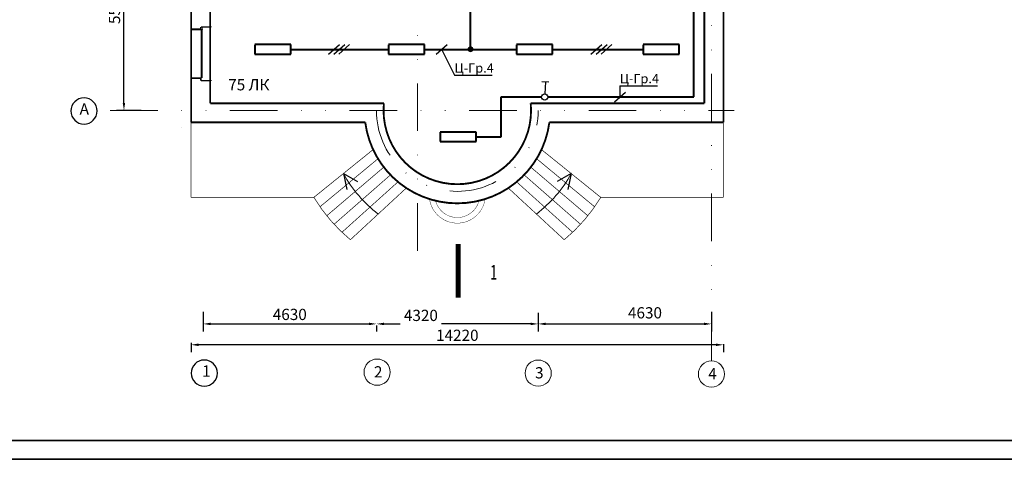
# Model space of a CAD drawing. Units: millimetres. Extents: x -17081 to -6732, y -6647 to 565.
# Drawn here: x -7372 to -7109, y -2957 to -2840 of the extents above; entities that cross this region are included whole.
import ezdxf
from ezdxf.enums import TextEntityAlignment as Align

# ---------------------------------------------------------------- set-up
doc = ezdxf.new("R2010")
doc.units = ezdxf.units.MM
for name, pattern in [('__OA___', [0]), ('DIVIDE', [31.75, 12.7, -6.35, 0, -6.35, 0, -6.35]), ('ШТРИХОВАЯ2', [0.375, 0.25, -0.125])]:
    doc.linetypes.add(name, pattern=pattern)
for name, color, linetype in [('osnovnie', 7, 'Continuous'), ('Новые оси', 10, 'Continuous'), ('Новые разм', 170, 'Continuous'), ('СЛОЙ3', 12, 'Continuous')]:
    doc.layers.add(name, color=color, linetype=linetype)
doc.layers.add('Вспом1', color=252, linetype='Continuous', lineweight=9, plot=False)
doc.layers.add('Нов-пер', color=1, linetype='Continuous', lineweight=15)
doc.styles.add('Romans', font='ARIAL.TTF', dxfattribs={"height": 3})
doc.styles.add('ST_1', font='monotxt.shx', dxfattribs={"width": 0.65, "height": 1000})
doc.styles.add('ST_2', font='monotxt.shx', dxfattribs={"width": 0.65, "height": 240})
doc.dimstyles.new('STY_DIM1', dxfattribs={"dimtxt": 2.25, "dimasz": 2, "dimexe": 2, "dimexo": 2, "dimgap": 1, "dimtad": 1, "dimdec": 0, "dimzin": 0, "dimdsep": 46, "dimtxsty": 'ST_2', "dimblk1": 'ARCHTICK', "dimblk2": 'ARCHTICK', "dimsah": 1, "dimcen": 10, "dimclrd": 174, "dimclre": 174, "dimclrt": 174, "dimadec": 0, "dimazin": 0, "dimtfac": 1, "dimtdec": 0, "dimtix": 1, "dimtmove": 2, "dimatfit": 3, "dimldrblk": 'ARCHTICK', "dimfxl": 0, "dimtolj": 1, "dimtzin": 0, "dimarcsym": 0})

# ---------------------------------------------------------------- blocks, each defined once
blk = doc.blocks.new('_OBLIQUE')
at = {"color": 0, "linetype": 'ByBlock'}
blk.add_line((-0.5, -0.5), (0.5, 0.5), dxfattribs=at)
blk = doc.blocks.new('*D138')
at = {"layer": 'Defpoints', "color": 0, "lineweight": 40}
for p in [(-7326.53, -2923.77), (-7184.33, -2924.1), (-7326.53, -2926.26)]:
    blk.add_point(p, dxfattribs=at)
at = {"layer": 'Новые разм', "color": 5, "lineweight": -2}
for p, q in [((-7326.53, -2925.77), (-7326.53, -2928.26)), ((-7186.33, -2926.26), (-7324.53, -2926.26)), ((-7184.33, -2926.1), (-7184.33, -2928.26))]:
    blk.add_line(p, q, dxfattribs=at)
at = {"layer": 'Новые разм', "color": 5, "lineweight": 40}
for points in [[(-7324.53, -2925.93), (-7324.53, -2926.6), (-7326.53, -2926.26)], [(-7186.33, -2925.93), (-7186.33, -2926.6), (-7184.33, -2926.26)]]:
    blk.add_solid(points, dxfattribs=at)
at = {"layer": 'Новые разм', "color": 5, "insert": (-7255.43, -2923.73), "char_height": 3, "attachment_point": 5, "style": 'Romans'}
blk.add_mtext('\\A1;14220', dxfattribs=at)
blk = doc.blocks.new('_Dot')
at = {"layer": 'Вспом1', "color": 0, "lineweight": -2}
blk.add_line((-0.5, 0), (-1, 0), dxfattribs=at)
at = {"layer": 'Вспом1', "color": 0, "const_width": 0.5}
blk.add_lwpolyline([(-0.25, 0, 1), (0.25, 0, 1)], format="xyb", close=True, dxfattribs=at)
blk = doc.blocks.new('*D137')
at = {"layer": 'Defpoints', "color": 0, "lineweight": 40}
for p in [(-7323.33, -2915.46), (-7277.03, -2919.16), (-7277.03, -2920.69)]:
    blk.add_point(p, dxfattribs=at)
at = {"layer": 'Новые разм', "color": 5, "lineweight": -2}
for p, q in [((-7323.33, -2917.46), (-7323.33, -2922.69)), ((-7321.33, -2920.69), (-7279.03, -2920.69)), ((-7277.03, -2921.16), (-7277.03, -2922.69))]:
    blk.add_line(p, q, dxfattribs=at)
at = {"layer": 'Новые разм', "color": 5, "lineweight": 40}
for points in [[(-7321.33, -2920.36), (-7321.33, -2921.03), (-7323.33, -2920.69)], [(-7279.03, -2920.36), (-7279.03, -2921.03), (-7277.03, -2920.69)]]:
    blk.add_solid(points, dxfattribs=at)
at = {"layer": 'Новые разм', "color": 5, "insert": (-7300.18, -2918.16), "char_height": 3, "attachment_point": 5, "style": 'Romans'}
blk.add_mtext('\\A1;4630', dxfattribs=at)
blk = doc.blocks.new('*D136')
at = {"layer": 'Defpoints', "color": 0, "lineweight": 40}
for p in [(-7233.83, -2915.74), (-7277.03, -2919.16), (-7233.83, -2920.69)]:
    blk.add_point(p, dxfattribs=at)
at = {"layer": 'Новые разм', "color": 5, "lineweight": -2}
for p, q in [((-7233.83, -2917.74), (-7233.83, -2922.69)), ((-7277.03, -2921.16), (-7277.03, -2922.69)), ((-7275.03, -2920.69), (-7270.69, -2920.69)), ((-7235.83, -2920.69), (-7259.62, -2920.69))]:
    blk.add_line(p, q, dxfattribs=at)
at = {"layer": 'Новые разм', "color": 5, "lineweight": 40}
for points in [[(-7275.03, -2920.36), (-7275.03, -2921.03), (-7277.03, -2920.69)], [(-7235.83, -2920.36), (-7235.83, -2921.03), (-7233.83, -2920.69)]]:
    blk.add_solid(points, dxfattribs=at)
at = {"layer": 'Новые разм', "color": 5, "insert": (-7265.16, -2918.42), "char_height": 3, "attachment_point": 5, "style": 'Romans'}
blk.add_mtext('\\A1;4320', dxfattribs=at)
blk = doc.blocks.new('*D135')
at = {"layer": 'Defpoints', "color": 0, "lineweight": 40}
for p in [(-7233.83, -2915.74), (-7187.53, -2915.46), (-7187.53, -2920.69)]:
    blk.add_point(p, dxfattribs=at)
at = {"layer": 'Новые разм', "color": 5, "lineweight": -2}
for p, q in [((-7233.83, -2917.74), (-7233.83, -2922.69)), ((-7187.53, -2917.46), (-7187.53, -2922.69)), ((-7231.83, -2920.69), (-7189.53, -2920.69))]:
    blk.add_line(p, q, dxfattribs=at)
at = {"layer": 'Новые разм', "color": 5, "lineweight": 40}
for points in [[(-7231.83, -2920.36), (-7231.83, -2921.03), (-7233.83, -2920.69)], [(-7189.53, -2920.36), (-7189.53, -2921.03), (-7187.53, -2920.69)]]:
    blk.add_solid(points, dxfattribs=at)
at = {"layer": 'Новые разм', "color": 5, "insert": (-7205.3, -2917.73), "char_height": 3, "attachment_point": 5, "style": 'Romans'}
blk.add_mtext('\\A1;4630', dxfattribs=at)
blk = doc.blocks.new('*D134')
at = {"layer": 'Defpoints', "color": 0, "lineweight": 40}
for p in [(-7344.47, -2808.51), (-7337.86, -2808.51), (-7337.86, -2863.71)]:
    blk.add_point(p, dxfattribs=at)
at = {"layer": 'Новые разм', "color": 5, "lineweight": -2}
for p, q in [((-7339.86, -2808.51), (-7346.47, -2808.51)), ((-7344.47, -2861.71), (-7344.47, -2810.51)), ((-7339.86, -2863.71), (-7346.47, -2863.71))]:
    blk.add_line(p, q, dxfattribs=at)
at = {"layer": 'Новые разм', "color": 5, "lineweight": 40}
for points in [[(-7344.8, -2810.51), (-7344.14, -2810.51), (-7344.47, -2808.51)], [(-7344.8, -2861.71), (-7344.14, -2861.71), (-7344.47, -2863.71)]]:
    blk.add_solid(points, dxfattribs=at)
at = {"layer": 'Новые разм', "color": 5, "insert": (-7347, -2836.11), "char_height": 3, "attachment_point": 5, "rotation": 90, "style": 'Romans'}
blk.add_mtext('\\A1;5520', dxfattribs=at)

msp = doc.modelspace()

# ---------------------------------------------------------------- hatches: boundary and pattern name
at = {"lineweight": 40}
h = msp.add_hatch(color=3, dxfattribs=at)
edge = h.paths.add_edge_path()
edge.add_arc((-7251.902, -2847.379), 0.789, 0, 360)

# ---------------------------------------------------------------- linework, layer by layer
at = {"color": 3, "lineweight": 40}
for p, q in [((-7192.256, -2860.126), (-7192.256, -2812.502)), ((-7251.902, -2847.435), (-7251.902, -2828.225)), ((-7309.516, -2846.225), (-7309.516, -2848.714)), ((-7299.933, -2847.435), (-7273.798, -2847.435)), ((-7273.798, -2846.225), (-7273.798, -2848.714)), ((-7264.214, -2847.435), (-7239.589, -2847.435)), ((-7239.589, -2846.225), (-7239.589, -2848.714)), ((-7230.006, -2847.435), (-7205.792, -2847.435)), ((-7243.737, -2860.126), (-7232.921, -2860.126)), ((-7243.737, -2870.767), (-7243.737, -2860.126)), ((-7231.241, -2860.126), (-7192.256, -2860.126)), ((-7250.419, -2870.767), (-7243.737, -2870.767))]:
    msp.add_line(p, q, dxfattribs=at)
at = {"color": 7, "linetype": 'Continuous', "lineweight": 0}
for p, q in [((-7321.137, -2841.441), (-7321.132, -2841.436)), ((-7321.137, -2855.741), (-7321.132, -2855.746)), ((-7329.227, -2868.214), (-7329.222, -2868.219))]:
    msp.add_line(p, q, dxfattribs=at)
at = {"color": 1}
for p, q in [((-7259.671, -2847.376), (-7256.168, -2854.34)), ((-7256.168, -2854.34), (-7246.13, -2854.34)), ((-7212.033, -2857.167), (-7212.033, -2860.126)), ((-7212.033, -2857.167), (-7201.995, -2857.167))]:
    msp.add_line(p, q, dxfattribs=at)
at = {"color": 3, "lineweight": 30}
for p, q in [((-7232.843, -2856.025), (-7230.984, -2856.113)), ((-7231.913, -2856.069), (-7232.066, -2859.286))]:
    msp.add_line(p, q, dxfattribs=at)
for p, q in [((-7285.871, -2880.574), (-7284.917, -2884.778)), ((-7285.871, -2880.574), (-7282.119, -2882.697)), ((-7224.988, -2880.574), (-7228.74, -2882.697)), ((-7224.988, -2880.574), (-7225.942, -2884.778))]:
    msp.add_line(p, q)
at = {"color": 0, "lineweight": 35}
msp.add_lwpolyline([(-7436.088, -2659.824), (-6806.088, -2659.824), (-6806.088, -2956.824), (-7436.088, -2956.824)], close=True, dxfattribs=at)
msp.add_lwpolyline([(-7416.088, -2664.824), (-6811.088, -2664.824), (-6811.088, -2951.824), (-7416.088, -2951.824), (-7416.088, -2664.824)], dxfattribs=at)
msp.add_lwpolyline([(-7416.088, -2664.824), (-6811.088, -2664.824), (-6811.088, -2951.824), (-7416.088, -2951.824), (-7416.088, -2664.824)], dxfattribs=at)
at = {"color": 7, "linetype": 'Continuous', "lineweight": 0, "const_width": 0.5}
for points in [[(-7326.532, -2750.117), (-7326.532, -2866.919)], [(-7184.325, -2866.914), (-7184.325, -2750.117)], [(-7321.432, -2861.814), (-7321.432, -2810.414)], [(-7189.425, -2810.414), (-7189.425, -2861.814)], [(-7323.932, -2842.091), (-7326.432, -2842.091)], [(-7323.932, -2841.441), (-7323.932, -2842.091)], [(-7323.932, -2855.091), (-7326.432, -2855.091)], [(-7323.932, -2855.741), (-7323.932, -2855.091)], [(-7275.038, -2861.814), (-7321.432, -2861.814)], [(-7189.425, -2861.814), (-7235.821, -2861.814)], [(-7326.532, -2866.919), (-7280.021, -2866.919)], [(-7230.838, -2866.919), (-7184.325, -2866.919)]]:
    msp.add_lwpolyline(points, dxfattribs=at)
at = {"color": 7, "const_width": 0.35}
for points in [[(-7323.932, -2841.441), (-7321.332, -2841.441)], [(-7323.932, -2855.741), (-7321.332, -2855.741)]]:
    msp.add_lwpolyline(points, dxfattribs=at)
at = {"color": 84, "linetype": 'Continuous', "const_width": 0.18}
for points in [[(-7323.932, -2841.441), (-7323.932, -2855.091)], [(-7323.932, -2842.107), (-7323.488, -2842.107)], [(-7323.71, -2842.107), (-7323.71, -2855.091)], [(-7323.488, -2841.441), (-7323.488, -2855.091)]]:
    msp.add_lwpolyline(points, dxfattribs=at)
at = {"color": 7, "linetype": 'Continuous', "lineweight": 0, "const_width": 0.5}
for points in [[(-7275.038, -2861.814, 1.1013936), (-7235.821, -2861.814, 0.9998454)], [(-7275.038, -2861.814, 1.1013936), (-7235.821, -2861.814, 0.9998454)], [(-7280.021, -2866.919, 0.8780044), (-7230.838, -2866.919)], [(-7280.021, -2866.919, 0.8780044), (-7230.838, -2866.919)]]:
    msp.add_lwpolyline(points, format="xyb", dxfattribs=at)
at = {"color": 214, "linetype": '__OA___', "lineweight": 0, "const_width": 0.18}
for points in [[(-7326.532, -2866.919), (-7326.532, -2886.919)], [(-7184.327, -2866.919), (-7184.327, -2886.919)], [(-7184.327, -2866.919), (-7184.327, -2886.919)], [(-7293.737, -2886.911), (-7277.918, -2874.167)], [(-7217.122, -2886.911), (-7232.941, -2874.167)], [(-7292.089, -2889.418), (-7276.615, -2876.603)], [(-7218.77, -2889.418), (-7234.244, -2876.603)], [(-7290.301, -2891.827), (-7275.067, -2878.858)], [(-7220.558, -2891.827), (-7235.792, -2878.858)], [(-7288.326, -2894.085), (-7273.284, -2880.923)], [(-7222.533, -2894.085), (-7237.575, -2880.923)], [(-7286.226, -2896.227), (-7271.279, -2882.786)], [(-7283.987, -2898.223), (-7269.059, -2884.43)], [(-7226.873, -2898.223), (-7241.8, -2884.43)], [(-7224.633, -2896.227), (-7239.58, -2882.786)], [(-7326.532, -2886.919), (-7293.749, -2886.919)], [(-7184.327, -2886.919), (-7217.11, -2886.919)], [(-7184.327, -2886.919), (-7217.11, -2886.919)]]:
    msp.add_lwpolyline(points, dxfattribs=at)
for points in [[(-7293.749, -2886.919, 0.0839409), (-7283.99, -2898.227, 0.0839409)], [(-7217.11, -2886.919, -0.0839409), (-7226.869, -2898.227, -0.0839409)]]:
    msp.add_lwpolyline(points, format="xyb", dxfattribs=at)
at = {"color": 214, "const_width": 0.1}
for points in [[(-7262.852, -2887.374, 0.8658064), (-7248.007, -2887.374, 0.8658064)], [(-7261.233, -2887.822, 0.7716392), (-7249.626, -2887.822, 0.7716392)]]:
    msp.add_lwpolyline(points, format="xyb", dxfattribs=at)
at = {"color": 3, "lineweight": 30}
msp.add_circle((-7232.081, -2860.126), 0.84, dxfattribs=at)
at = {"color": 5, "linetype": 'Continuous'}
for centre, start, end in [((-7355.141, -2863.861), 0, 180), ((-7355.141, -2863.861), 180, 0), ((-7323.02, -2933.824), 0, 180), ((-7323.02, -2933.824), 180, 0)]:
    msp.add_arc(centre, 3.5, start, end, dxfattribs=at)
at = {"color": 230, "lineweight": 0}
for start, end in [(208.98403, 232.61253), (307.38747, 331.01597)]:
    msp.add_arc((-7255.43, -2863.711), 34.8, start, end, dxfattribs=at)
at = {"color": 5, "linetype": 'Continuous', "lineweight": 0}
for centre, start, end in [((-7276.842, -2933.574), 0, 180), ((-7233.824, -2933.824), 0, 180), ((-7187.548, -2934.073), 0, 180), ((-7276.842, -2933.574), 180, 0), ((-7233.824, -2933.824), 180, 0), ((-7187.548, -2934.073), 180, 0)]:
    msp.add_arc(centre, 3.5, start, end, dxfattribs=at)
at = {"layer": 'osnovnie', "color": 1}
msp.add_lwpolyline([(-7255.199, -2899.387, 1.3, 1.3, 0), (-7255.19, -2913.687, 1.3, 1.3, 0), (-7255.193, -2909.787, 0, 2.6, 0), (-7248.693, -2909.783, 0, 0, 0), (-7243.493, -2909.78, 0, 0, 0)], format="xyseb", dxfattribs=at)
at = {"layer": 'Нов-пер', "color": 0, "linetype": 'ШТРИХОВАЯ2', "lineweight": 35}
msp.add_line((-7436.088, -2956.824), (-7016.088, -2956.824), dxfattribs=at)
at = {"layer": 'Новые оси', "color": 1, "linetype": 'DIVIDE', "lineweight": 0}
for p, q in [((-7266.053, -2901.153), (-7266.053, -2739.412)), ((-7187.525, -2930.573), (-7187.525, -2768.339)), ((-7348.123, -2863.714), (-7181.509, -2863.714))]:
    msp.add_line(p, q, dxfattribs=at)
at = {"layer": 'Новые оси', "color": 1, "linetype": 'DIVIDE', "lineweight": 0, "const_width": 0.01}
msp.add_lwpolyline([(-7323.327, -2929.492), (-7323.327, -2768.339)], dxfattribs=at)
at = {"layer": 'Новые оси', "color": 3, "linetype": 'DIVIDE', "lineweight": 0, "const_width": 0.01}
msp.add_lwpolyline([(-7233.726, -2932.906), (-7233.726, -2770.921)], dxfattribs=at)
at = {"layer": 'Новые оси', "color": 1, "linetype": 'DIVIDE', "lineweight": 0}
msp.add_arc((-7255.43, -2863.711), 21.6, 180.00886, 359.99114, dxfattribs=at)
at = {"layer": 'СЛОЙ3', "color": 3, "lineweight": 40, "ltscale": 1.2}
for p, q in [((-7299.933, -2846.156), (-7309.518, -2846.156)), ((-7299.933, -2848.714), (-7299.933, -2846.156)), ((-7264.214, -2846.156), (-7273.799, -2846.156)), ((-7264.214, -2848.714), (-7264.214, -2846.156)), ((-7230.006, -2846.156), (-7239.59, -2846.156)), ((-7230.006, -2848.714), (-7230.006, -2846.156)), ((-7196.209, -2846.156), (-7205.793, -2846.156)), ((-7205.792, -2846.225), (-7205.792, -2848.714)), ((-7196.209, -2848.714), (-7196.209, -2846.156)), ((-7309.516, -2848.714), (-7299.933, -2848.714)), ((-7273.798, -2848.714), (-7264.214, -2848.714)), ((-7239.589, -2848.714), (-7230.006, -2848.714)), ((-7205.792, -2848.714), (-7196.209, -2848.714)), ((-7250.419, -2869.488), (-7260.004, -2869.488)), ((-7260.002, -2869.557), (-7260.002, -2872.046)), ((-7250.419, -2872.046), (-7250.419, -2869.488)), ((-7260.002, -2872.046), (-7250.419, -2872.046))]:
    msp.add_line(p, q, dxfattribs=at)

# ---------------------------------------------------------------- block references
at = {"color": 1, "xscale": 2.750000000000354, "yscale": 2.75, "zscale": 2.75, "rotation": 356.5619134056004}
for p in [(-7288.361, -2847.427), (-7286.969, -2847.427), (-7285.646, -2847.427), (-7259.634, -2847.428), (-7218.281, -2847.427), (-7216.889, -2847.427), (-7215.566, -2847.427), (-7212, -2860.096)]:
    msp.add_blockref('_OBLIQUE', p, dxfattribs=at)

# ---------------------------------------------------------------- texts
at = {"color": 0, "width": 19.25, "attachment_point": 1, "style": 'Romans'}
for s, insert, char_height in [('{\\fArial|b0|i0|c204|p34;Ц-Гр.4}', (-7256.168, -2851.136), 2.5), ('{\\fArial|b0|i0|c204|p34;75 ЛК}', (-7316.627, -2855.364), 3), ('{\\fArial|b0|i0|c204|p34;Ц-Гр.4}', (-7212.033, -2853.963), 2.5)]:
    msp.add_mtext(s, dxfattribs=dict(at, insert=insert, char_height=char_height))
at = {"color": 0, "style": 'Romans'}
for tag, p in [('А', (-7356.312, -2863.315)), ('1', (-7323.602, -2933.278)), ('2', (-7277.685, -2933.488)), ('3', (-7234.666, -2933.738)), ('4', (-7188.391, -2933.988))]:
    msp.add_attdef(tag, text='X1', height=3, dxfattribs=at).set_placement(p, align=Align.MIDDLE_LEFT)
at = {"layer": 'osnovnie', "color": 1, "style": 'ST_1', "width": 0.65}
msp.add_text('1', height=3.9, rotation=359.89428, dxfattribs=at).set_placement((-7245.719, -2906.921), align=Align.MIDDLE_CENTER)

# ---------------------------------------------------------------- dimensions: what is measured, and where the dimension line sits
at = {"layer": 'Новые разм'}
dim = msp.add_linear_dim(base=(-7344.469, -2808.514), p1=(-7337.856, -2863.714), p2=(-7337.856, -2808.514), angle=270, dimstyle='STY_DIM1', override={"dimtxt": 3, "dimlfac": 100, "dimtxsty": 'Romans', "dimclrd": 5, "dimclre": 5, "dimclrt": 5, "dimldrblk": 'Dot'}, dxfattribs=at)
dim.commit()
dim.dimension.update_dxf_attribs({"geometry": '*D134', "text_midpoint": (-7347.001, -2836.114)})
dim = msp.add_linear_dim(base=(-7277.03, -2920.694), p1=(-7323.327, -2915.464), p2=(-7277.03, -2919.161), dimstyle='STY_DIM1', override={"dimtxt": 3, "dimlfac": 100, "dimtxsty": 'Romans', "dimclrd": 5, "dimclre": 5, "dimclrt": 5, "dimldrblk": 'Dot'}, dxfattribs=at)
dim.commit()
dim.dimension.update_dxf_attribs({"geometry": '*D137', "text_midpoint": (-7300.178, -2918.161)})
for base, p1, p2, picture, middle in [((-7233.83, -2920.694), (-7277.03, -2919.161), (-7233.83, -2915.741), '*D136', (-7265.16, -2918.417)), ((-7187.532, -2920.694), (-7233.83, -2915.741), (-7187.532, -2915.464), '*D135', (-7205.299, -2917.733))]:
    dim = msp.add_linear_dim(base=base, p1=p1, p2=p2, dimstyle='STY_DIM1', override={"dimtxt": 3, "dimlfac": 100, "dimtxsty": 'Romans', "dimclrd": 5, "dimclre": 5, "dimclrt": 5, "dimldrblk": 'Dot'}, dxfattribs=at)
    dim.commit()
    dim.dimension.update_dxf_attribs({"geometry": picture, "text_midpoint": middle, "dimtype": 160})
dim = msp.add_linear_dim(base=(-7326.532, -2926.264), p1=(-7184.325, -2924.098), p2=(-7326.532, -2923.765), text='14220', dimstyle='STY_DIM1', override={"dimtxt": 3, "dimtxsty": 'Romans', "dimclrd": 5, "dimclre": 5, "dimclrt": 5, "dimldrblk": 'Dot'}, dxfattribs=at)
dim.commit()
dim.dimension.update_dxf_attribs({"geometry": '*D138', "text_midpoint": (-7255.429, -2923.733)})

doc.saveas('drawing.dxf')
